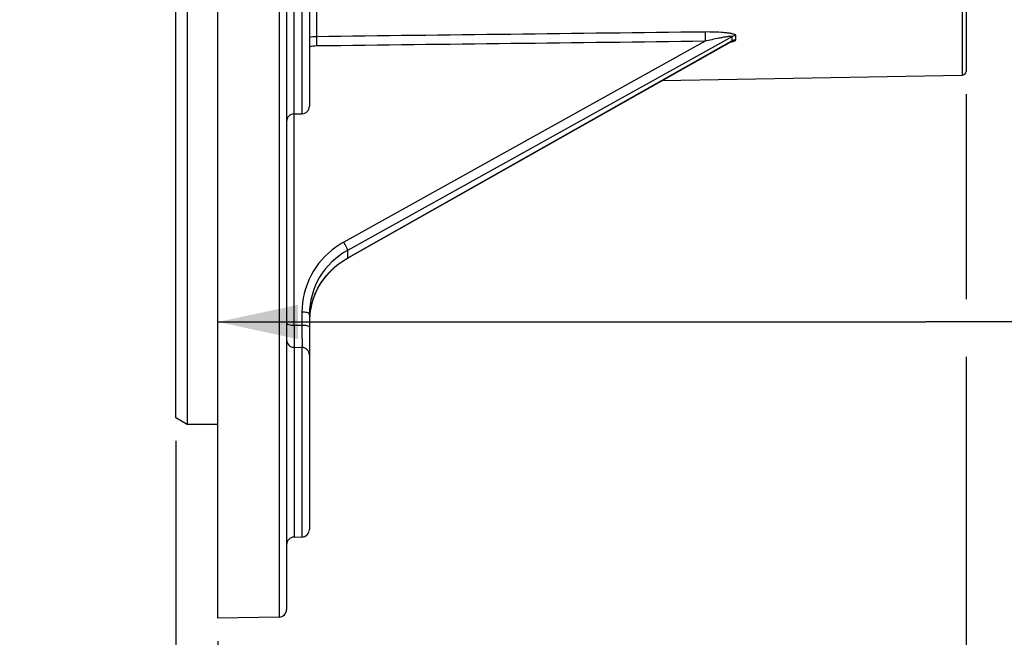
# Model space of a CAD drawing. Units: millimetres. Extents: x 0 to 594, y 0 to 420.
# Drawn here: x 113 to 156, y 203 to 230 of the extents above; entities that cross this region are included whole.
import ezdxf

# ---------------------------------------------------------------- set-up
doc = ezdxf.new("R2010")
doc.units = ezdxf.units.MM
doc.header["$LTSCALE"] = 32.67
doc.layers.get('0').update_dxf_attribs({"linetype": 'CONTINUOUS'})
doc.styles.get("Standard").update_dxf_attribs({"font": 'txt', "width": 0.85})
doc.dimstyles.new('DIMSTYLE_3', dxfattribs={"dimtxt": 3.5, "dimasz": 3.5, "dimexe": 1.5, "dimexo": 1, "dimgap": 0.875, "dimtad": 1, "dimdec": 4, "dimlfac": 3, "dimtxsty": 'STANDARD', "dimblk": '_FILLED', "dimblk1": '_FILLED', "dimblk2": '_FILLED', "dimcen": 0.09, "dimclrt": 5, "dimadec": 0, "dimazin": 0, "dimtp": 0.0001, "dimtm": 0.0001, "dimtfac": 1, "dimtdec": 4, "dimtofl": 0, "dimtmove": 0, "dimatfit": 3, "dimldrblk": '_FILLED', "dimfxl": 1, "dimtolj": 1, "dimarcsym": 0})
doc.dimstyles.get("Standard").update_dxf_attribs({"dimtxt": 3.5, "dimasz": 3.5, "dimexe": 1.5, "dimexo": 1, "dimtad": 1, "dimdec": 4, "dimtxsty": 'STANDARD', "dimblk": '_FILLED', "dimblk1": '_FILLED', "dimblk2": '_FILLED', "dimcen": 0.09, "dimclrt": 5, "dimadec": 0, "dimazin": 0, "dimtol": 1, "dimtp": 0.0001, "dimtm": 0.0001, "dimtfac": 1, "dimtdec": 4, "dimtofl": 0, "dimtmove": 0, "dimatfit": 3, "dimldrblk": '_FILLED', "dimfxl": 1, "dimtolj": 1, "dimarcsym": 0})

# ---------------------------------------------------------------- blocks, each defined once
blk = doc.blocks.new('_FILLED')
at = {"color": 0, "linetype": 'BYBLOCK'}
blk.add_solid([(0, 0), (-1, 0.214), (-1, -0.214)], dxfattribs=at)
blk = doc.blocks.new('*D15')
at = {"color": 2, "linetype": 'CONTINUOUS'}
for p, q in [((189.4, 220.988), (189.4, 183.376)), ((121.733, 202.602), (121.733, 172.826)), ((189.4, 181.18), (189.4, 172.826)), ((121.733, 174.326), (155.567, 174.326)), ((189.4, 174.326), (155.567, 174.326))]:
    blk.add_line(p, q, dxfattribs=at)
at = {"color": 2, "linetype": 'CONTINUOUS', "xscale": 3.5, "yscale": 3.5, "zscale": 3.5, "rotation": 180}
blk.add_blockref('_FILLED', (121.733, 174.326), dxfattribs=at)
at = {"color": 2, "linetype": 'CONTINUOUS', "xscale": 3.5, "yscale": 3.5, "zscale": 3.5}
blk.add_blockref('_FILLED', (189.4, 174.326), dxfattribs=at)
at = {"color": 5, "linetype": 'CONTINUOUS', "insert": (156.923, 178.701), "char_height": 3.5, "width": 8.925, "attachment_point": 2, "line_spacing_factor": 0.9}
blk.add_mtext('203', dxfattribs=at)
blk = doc.blocks.new('*D18')
at = {"color": 2, "linetype": 'CONTINUOUS'}
for p, q in [((119.9, 211.348), (119.9, 198.356)), ((121.733, 202.602), (121.733, 198.356)), ((119.9, 199.856), (98.548, 199.856)), ((98.548, 199.856), (120.817, 199.856)), ((126.733, 199.856), (120.817, 199.856)), ((121.733, 199.856), (126.733, 199.856))]:
    blk.add_line(p, q, dxfattribs=at)
at = {"color": 2, "linetype": 'CONTINUOUS', "xscale": 3.5, "yscale": 3.5, "zscale": 3.5}
blk.add_blockref('_FILLED', (119.9, 199.856), dxfattribs=at)
at = {"color": 2, "linetype": 'CONTINUOUS', "xscale": 3.5, "yscale": 3.5, "zscale": 3.5, "rotation": 180}
blk.add_blockref('_FILLED', (121.733, 199.856), dxfattribs=at)
at = {"color": 5, "linetype": 'CONTINUOUS', "insert": (107.473, 204.231), "char_height": 3.5, "width": 8.925, "attachment_point": 3, "line_spacing_factor": 0.9}
blk.add_mtext('5,5', dxfattribs=at)
blk = doc.blocks.new('*D20')
at = {"color": 2, "linetype": 'CONTINUOUS'}
for p, q in [((121.733, 204.602), (121.733, 218.043)), ((183.567, 218.043), (183.567, 209.648)), ((121.733, 216.543), (152.65, 216.543)), ((183.567, 216.543), (152.65, 216.543))]:
    blk.add_line(p, q, dxfattribs=at)
at = {"color": 2, "linetype": 'CONTINUOUS', "xscale": 3.5, "yscale": 3.5, "zscale": 3.5, "rotation": 180}
blk.add_blockref('_FILLED', (121.733, 216.543), dxfattribs=at)
at = {"color": 2, "linetype": 'CONTINUOUS', "xscale": 3.5, "yscale": 3.5, "zscale": 3.5}
blk.add_blockref('_FILLED', (183.567, 216.543), dxfattribs=at)
at = {"color": 5, "linetype": 'CONTINUOUS', "insert": (168.861, 220.918), "char_height": 3.5, "width": 14.875, "attachment_point": 2, "line_spacing_factor": 0.9}
blk.add_mtext('185,5', dxfattribs=at)
blk = doc.blocks.new('*D21')
at = {"color": 2, "linetype": 'CONTINUOUS'}
for p, q in [((154.4, 226.492), (154.4, 217.543)), ((154.4, 215.014), (154.4, 190.582)), ((121.733, 202.602), (121.733, 190.582)), ((121.733, 192.082), (138.067, 192.082)), ((154.4, 192.082), (138.067, 192.082))]:
    blk.add_line(p, q, dxfattribs=at)
at = {"color": 2, "linetype": 'CONTINUOUS', "xscale": 3.5, "yscale": 3.5, "zscale": 3.5, "rotation": 180}
blk.add_blockref('_FILLED', (121.733, 192.082), dxfattribs=at)
at = {"color": 2, "linetype": 'CONTINUOUS', "xscale": 3.5, "yscale": 3.5, "zscale": 3.5}
blk.add_blockref('_FILLED', (154.4, 192.082), dxfattribs=at)
at = {"color": 5, "linetype": 'CONTINUOUS', "insert": (137.15, 196.457), "char_height": 3.5, "width": 5.95, "attachment_point": 2, "line_spacing_factor": 0.9}
blk.add_mtext('98', dxfattribs=at)

msp = doc.modelspace()

# ---------------------------------------------------------------- linework, layer by layer
at = {"color": 7, "linetype": 'CONTINUOUS'}
for p, q in [((121.733374, 203.602311), (121.733374, 356.63562)), ((124.733374, 356.260612), (124.733374, 203.982242)), ((120.40004, 348.442867), (120.40004, 212.058843)), ((119.90004, 212.348185), (119.90004, 348.153027)), ((154.40004, 244.528197), (154.40004, 227.491767)), ((125.733374, 234.234473), (125.733374, 225.971327)), ((127.389813, 219.322841), (144.157202, 228.798845)), ((141.133166, 227.089769), (154.229732, 227.31837)), ((125.06089, 225.631944), (125.405858, 225.637965)), ((125.767033, 216.996898), (125.817971, 217.260577)), ((125.733374, 216.890024), (125.733374, 216.889851)), ((125.733374, 216.889851), (125.733374, 207.483035)), ((120.40004, 212.058843), (119.90004, 212.347518)), ((121.733374, 212.058843), (120.40004, 212.058843)), ((125.06089, 207.143637), (125.405858, 207.149658)), ((124.405858, 203.64896), (121.733374, 203.602311))]:
    msp.add_line(p, q, dxfattribs=at)
at = {"color": 9, "linetype": 'CONTINUOUS'}
for p, q in [((124.405858, 356.575494), (124.405858, 203.64896)), ((154.229732, 240.651704), (154.229732, 227.31837)), ((125.06089, 216.401788), (125.06089, 233.988754)), ((125.405858, 233.982732), (125.405858, 225.637965)), ((126.043437, 234.227878), (126.043437, 229.006449)), ((143.006917, 228.803644), (127.231632, 220.030881)), ((144.076305, 228.944313), (127.393326, 219.667032)), ((127.536006, 219.414561), (144.153128, 228.805906)), ((144.186959, 229.005849), (144.076305, 228.944313)), ((144.153128, 228.805906), (144.186959, 228.825027)), ((144.186959, 228.825027), (144.186959, 229.005849)), ((144.348495, 228.868574), (144.348495, 229.049243)), ((127.393326, 219.667032), (127.393326, 219.333927)), ((127.393326, 219.333927), (127.536006, 219.414561)), ((125.405858, 216.976285), (125.405858, 216.396452)), ((125.06089, 216.401788), (125.405858, 216.396452)), ((125.06089, 215.43468), (125.405858, 215.429268)), ((125.06089, 215.43468), (125.06089, 207.143637)), ((125.405858, 215.429268), (125.405858, 207.149658))]:
    msp.add_line(p, q, dxfattribs=at)
at = {"color": 7, "linetype": 'CONTINUOUS'}
for points in [[(144.157123, 228.798801), (144.162318, 228.801599), (144.165614, 228.803203), (144.165291, 228.803085)], [(125.817971, 217.260577), (125.891489, 217.51913), (125.987126, 217.770978), (126.104217, 218.014444), (126.241941, 218.247758), (126.39933, 218.469278), (126.575201, 218.677421), (126.768383, 218.870773), (126.977668, 219.04814), (127.2017, 219.208267), (127.389823, 219.322831)]]:
    msp.add_lwpolyline(points, dxfattribs=at)
at = {"color": 9, "linetype": 'CONTINUOUS'}
for centre, radius, start, end in [((126.061934, 227.624403), 1.382169, 90.7667697, 103.7574152), ((126.056296, 227.56619), 1.034378, 90.7122951, 108.202704), ((129.013951, 216.826464), 3.666736, 119.0831223, 125.5861706)]:
    msp.add_arc(centre, radius, start, end, dxfattribs=at)
at = {"color": 7, "linetype": 'CONTINUOUS'}
for centre, radius, start, end in [((154.226707, 227.491677), 0.173333, 271.0000004, 0.0000243), ((125.40004, 225.971248), 0.333333, 271.0000062, 0.0003003), ((125.066707, 225.298661), 0.333333, 90.9999987, 179.9999267), ((128.860354, 216.54009), 3.127088, 166.3592821, 169.7875746), ((128.859036, 216.540661), 3.12569, 169.793598, 176.5995152), ((125.40004, 207.482941), 0.333333, 271.0000023, 0.0001127), ((125.066707, 206.810354), 0.333333, 90.9999979, 179.9998797), ((124.40004, 203.982242), 0.333333, 271, 0.0000024)]:
    msp.add_arc(centre, radius, start, end, dxfattribs=at)
at = {"color": 9, "linetype": 'CONTINUOUS'}
for points in [[(143.006917, 229.210108), (137.352427, 229.14197), (131.697933, 229.074085), (126.043437, 229.006449)], [(143.006917, 228.803644), (137.352427, 228.735673), (131.697933, 228.667956), (126.043437, 228.600488)], [(143.605182, 228.938589), (143.404782, 228.898189), (143.205423, 228.852511), (143.006917, 228.803644)], [(144.348495, 229.049243), (144.292748, 229.048305), (144.23561, 229.033081), (144.186959, 229.005849)], [(144.348495, 228.868574), (144.292735, 228.867633), (144.235581, 228.852339), (144.186959, 228.825027)]]:
    msp.add_open_spline(points, degree=3, dxfattribs=at)
for points, knots in [([(143.006917, 229.210108), (143.005711, 229.190545), (143.003684, 229.055002), (143.004864, 228.919524), (143.006917, 228.803644)], [0, 0, 0, 0, 0.144651461, 1, 1, 1, 1]), ([(144.348495, 229.049243), (144.348479, 229.07475), (144.262803, 229.114079), (144.150082, 229.140918), (143.98121, 229.167966), (143.734558, 229.192817), (143.406489, 229.209827), (143.141418, 229.211727), (143.006917, 229.210108)], [0, 0, 0, 0, 0.05586997, 0.158179723, 0.283133936, 0.418907655, 0.705370571, 1, 1, 1, 1]), ([(126.043437, 229.006431), (126.042253, 228.986756), (126.040215, 228.851391), (126.0414, 228.716084), (126.043437, 228.600488)], [0, 0, 0, 0, 0.145653001, 1, 1, 1, 1]), ([(144.186959, 229.005849), (144.186474, 229.017945), (144.134969, 229.018515), (144.063991, 229.016379), (143.927553, 228.997743), (143.770394, 228.971005), (143.660402, 228.949721), (143.605182, 228.938589)], [0, 0, 0, 0, 0.061516929, 0.173053354, 0.434688798, 0.713760708, 1, 1, 1, 1]), ([(144.105689, 228.769629), (144.159477, 228.77994), (144.235695, 228.800459), (144.336705, 228.830842), (144.347236, 228.861475)], [0, 0, 0, 0, 0.628354176, 1, 1, 1, 1]), ([(144.157214, 228.798839), (144.164541, 228.802968), (144.175202, 228.809628), (144.186729, 228.820023), (144.186959, 228.825027)], [0, 0, 0, 0, 0.626742683, 1, 1, 1, 1]), ([(144.347236, 228.861475), (144.347634, 228.862631), (144.348253, 228.864973), (144.348484, 228.867386), (144.348495, 228.868574)], [0, 0, 0, 0, 0.507257944, 1, 1, 1, 1]), ([(126.88018, 219.808405), (126.432339, 219.487873), (125.676914, 218.632051), (125.405918, 217.52071), (125.405858, 216.976285)], [0, 0, 0, 0, 0.502878025, 1, 1, 1, 1]), ([(127.393175, 219.666932), (127.394757, 219.717137), (127.330013, 219.842309), (127.274269, 219.959707), (127.231632, 220.030881)], [0, 0, 0, 0, 0.377107416, 1, 1, 1, 1]), ([(127.393168, 219.333838), (127.393253, 219.331439), (127.39326, 219.32748), (127.39114, 219.323645), (127.389795, 219.322881)], [0, 0, 0, 0, 0.608160978, 1, 1, 1, 1]), ([(125.733374, 216.890025), (125.733374, 216.927727), (125.57654, 216.967818), (125.483644, 216.975934), (125.405858, 216.976285)], [0, 0, 0, 0, 0.326452025, 1, 1, 1, 1]), ([(124.733374, 216.488048), (124.733374, 216.450347), (124.890207, 216.410256), (124.983103, 216.40214), (125.06089, 216.401788)], [0, 0, 0, 0, 0.326451907, 1, 1, 1, 1]), ([(125.06089, 216.401788), (125.06056, 216.286563), (125.060347, 215.964201), (125.057648, 215.641799), (125.06089, 215.43468)], [0, 0, 0, 0, 0.357434764, 1, 1, 1, 1]), ([(125.733374, 216.310276), (125.733374, 216.347978), (125.57654, 216.388069), (125.483644, 216.396184), (125.405858, 216.396536)], [0, 0, 0, 0, 0.326452071, 1, 1, 1, 1]), ([(125.405858, 216.396452), (125.406189, 216.28117), (125.406394, 215.958782), (125.409122, 215.636354), (125.405858, 215.429268)], [0, 0, 0, 0, 0.357582715, 1, 1, 1, 1]), ([(124.733374, 215.762717), (124.733374, 215.679706), (124.804098, 215.506246), (124.976963, 215.436122), (125.06089, 215.43468)], [0, 0, 0, 0, 0.497220166, 1, 1, 1, 1]), ([(125.733374, 215.101187), (125.733374, 215.184207), (125.662659, 215.35768), (125.489786, 215.427823), (125.405858, 215.429265)], [0, 0, 0, 0, 0.497241827, 1, 1, 1, 1])]:
    msp.add_open_spline(points, degree=3, knots=knots, dxfattribs=at)
at = {"color": 7, "linetype": 'CONTINUOUS'}
for points, knots in [([(127.393326, 219.667032), (126.901387, 219.393613), (126.046664, 218.583872), (125.73342, 217.445138), (125.733374, 216.890024)], [0, 0, 0, 0, 0.503444837, 1, 1, 1, 1]), ([(125.821469, 217.27756), (125.924643, 217.702754), (126.318352, 218.523425), (127.007169, 219.115571), (127.393326, 219.333927)], [0, 0, 0, 0, 0.496547415, 1, 1, 1, 1])]:
    msp.add_open_spline(points, degree=3, knots=knots, dxfattribs=at)

# ---------------------------------------------------------------- dimensions: what is measured, and where the dimension line sits
at = {"color": 2, "linetype": 'CONTINUOUS'}
for base, p2, picture, middle in [((154.40004, 192.081575), (154.40004, 227.491677), '*D21', (137.24323, 192.081575)), ((189.40004, 174.325714), (189.40004, 221.98801), '*D15', (157.015483, 174.325714)), ((183.566707, 216.543304), (183.566707, 208.647547), '*D20', (169.325775, 216.543304))]:
    dim = msp.add_linear_dim(base=base, p1=(121.733374, 203.602311), p2=p2, dimstyle='DIMSTYLE_3', dxfattribs=at)
    dim.commit()
    dim.dimension.update_dxf_attribs({"geometry": picture, "text_midpoint": middle, "dimtype": 160})
dim = msp.add_linear_dim(base=(119.90004, 199.856029), p1=(121.733374, 203.602311), p2=(119.90004, 212.347518), angle=180, dimstyle='DIMSTYLE_3', dxfattribs=at)
dim.commit()
dim.dimension.update_dxf_attribs({"geometry": '*D18', "text_midpoint": (103.103371, 199.856029), "dimtype": 160})

# ---------------------------------------------------------------- leaders
at = {"color": 2, "linetype": 'CONTINUOUS', "annotation_type": 0, "has_hookline": 1, "hookline_direction": 1, "text_width": 33.444444}
msp.add_leader([(129.725834, 256.468305), (96.216747, 208.215234), (93.035269, 208.215234)], dimstyle='STANDARD', override={"dimtad": 1}, dxfattribs=at)

doc.saveas('drawing.dxf')
